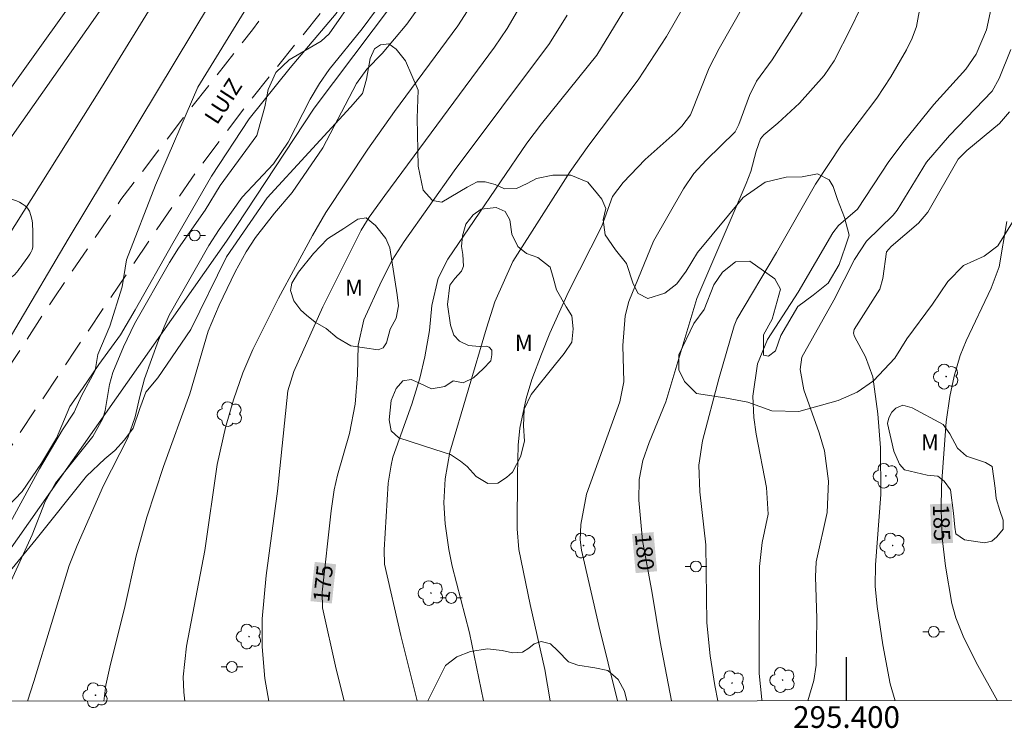
# Model space of a CAD drawing. Units: metres. Extents: x 295169 to 295684, y 1657726 to 1658291.
# Drawn here: x 295324 to 295415, y 1657729 to 1657794 of the extents above; entities that cross this region are included whole.
import ezdxf
from ezdxf.enums import TextEntityAlignment as Align

# ---------------------------------------------------------------- set-up
doc = ezdxf.new("R2010")
doc.units = ezdxf.units.M
doc.header["$MEASUREMENT"] = 0
doc.linetypes.add('HIDDEN', pattern=[0.375, 0.25, -0.125])
for name, color, linetype, lineweight in [('Articulacao', 7, 'Continuous', 18), ('Cerca', 8, 'Cerca', 20), ('Coordenadas', 7, 'Continuous', 9), ('Nao_Pavimentada_S_Mfio', 10, 'HIDDEN', 15), ('Poste', 7, 'Continuous', 9), ('Topon_Curvas_Mestras_Masc', 255, 'Continuous', 9), ('Topon_de_Vias', 7, 'Continuous', 9)]:
    doc.layers.add(name, color=color, linetype=linetype, lineweight=lineweight)
for name, color, linetype, lineweight, true_color in [('Arvores_Isoladas', 7, 'Continuous', 18, 0x00ff33), ('Curvas_Intermediarias', 7, 'Continuous', 9, 0x783c14), ('Curvas_Mestras', 7, 'Continuous', 20, 0x783c14), ('Topon_Curvas_Mestras', 7, 'Continuous', 9, 0x783c14), ('Topon_Vegetacao', 7, 'Continuous', 9, 0x00ff33), ('Vegetacao', 7, 'Orla8', 9, 0x00ff33)]:
    doc.layers.add(name, color=color, linetype=linetype, lineweight=lineweight, true_color=true_color)
doc.layers.add('Malha', color=7, linetype='Continuous')
doc.styles.add('Arial', font='arial.ttf', dxfattribs={"height": 1.5})
doc.styles.get("Standard").update_dxf_attribs({"font": 'arial.ttf'})
doc.linetypes.add('Cerca', pattern='A,10,0,["X",Standard,S=1,R=0,X=0,Y=-0.5],0.1', length=10.1)
doc.linetypes.add('Orla8', pattern='A,6,-0.5,["V",Standard,S=1,R=0,X=-0.5,Y=-1],-0.5,6,-0.5,["V",Standard,S=1,R=0,X=-0.5,Y=-1],-0.5', length=14)

# ---------------------------------------------------------------- blocks, each defined once
blk = doc.blocks.new('Arvore')
at = {"layer": 'Arvores_Isoladas'}
blk.add_lwpolyline([(-0.718, 0.493, 0.872324), (-0.722, -0.551, 0.862983), (0.284, -0.827, 0.900105), (0.89, 0.029, 0.863155), (0.262, 0.861, 0.882486)], format="xyb", close=True, dxfattribs=at)
blk.add_circle((0, 0), 0.0286, dxfattribs=at)
blk = doc.blocks.new('Poste')
at = {"layer": 'Poste'}
for points in [[(-0.5, 0), (-1, 0)], [(0.5, 0), (1, 0)]]:
    blk.add_lwpolyline(points, dxfattribs=at)
blk.add_lwpolyline([(0, 0.5, 1), (0, -0.5, 1)], format="xyb", close=True, dxfattribs=at)

msp = doc.modelspace()

# ---------------------------------------------------------------- linework, layer by layer
at = {"layer": 'Articulacao', "flags": 128}
msp.add_lwpolyline([(295185.17, 1658285.707), (295666.653, 1658285.908), (295666.872, 1657731.632), (295185.413, 1657731.431), (295185.17, 1658285.707)], close=True, dxfattribs=at)
at = {"layer": 'Cerca', "flags": 128}
msp.add_lwpolyline([(295408.426, 1658285.8), (295388.789, 1658235.767), (295381.346, 1658191.849), (295375.483, 1658162.097), (295374.823, 1658159.586), (295370.381, 1658135.047), (295367.03, 1658120.981), (295360.217, 1658088.838), (295357.526, 1658076.374), (295353.565, 1658061.028), (295348.493, 1658047.522), (295345.942, 1658037.968), (295345.652, 1658034.327), (295346.352, 1658030.636), (295348.683, 1658027.224), (295368.12, 1658013.949), (295393.861, 1657997.652), (295398.272, 1657993.821), (295401.484, 1657989.089), (295408.506, 1657976.504), (295412.108, 1657968.061), (295411.127, 1657963.269), (295410.047, 1657953.635), (295409.857, 1657944.501), (295409.437, 1657940.85), (295407.146, 1657930.846), (295405.485, 1657923.403), (295405.515, 1657917.361), (295407.846, 1657893.431), (295407.766, 1657889.83), (295407.316, 1657886.749), (295404.865, 1657881.417), (295399.693, 1657871.793), (295382.246, 1657842.271), (295374.263, 1657827.165), (295371.082, 1657820.933), (295366.95, 1657811.409), (295364.589, 1657806.217), (295361.668, 1657801.165), (295360.027, 1657798.194), (295350.914, 1657786.089), (295342.84, 1657773.844), (295320.492, 1657742.102), (295312.267, 1657731.484)], dxfattribs=at)
at = {"layer": 'Curvas_Intermediarias', "flags": 128}
for points, elevation in [([(295333.633, 1657772.138), (295336.288, 1657779.004), (295340.205, 1657788.028), (295349.244, 1657802.759), (295351.746, 1657809.5), (295352.943, 1657815.154), (295355.01, 1657824.939), (295357.73, 1657832.658), (295363.735, 1657839.594), (295369.066, 1657845.03), (295373.962, 1657850.031), (295378.423, 1657855.032), (295382.231, 1657860.903), (295387.671, 1657869.493)], 169), ([(295342.931, 1657806.898), (295331.314, 1657788.003), (295321.651, 1657772.653)], 167), ([(295316.159, 1657773.768), (295334.815, 1657800.297)], 166), ([(295366.535, 1657731.507), (295365.239, 1657737.79), (295363.649, 1657743.932), (295363.339, 1657745.453), (295363.008, 1657747.814), (295362.888, 1657749.765), (295363.008, 1657751.955), (295363.419, 1657754.416), (295366.8, 1657765.851), (295367.58, 1657768.272), (295369.241, 1657771.983), (295374.523, 1657780.257), (295376.254, 1657782.708), (295380.775, 1657788.71), (295383.406, 1657792.702), (295388.018, 1657800.755)], 177), ([(295362.568, 1657798.204), (295359.457, 1657793.832), (295357.186, 1657791.151), (295355.786, 1657789.69), (295354.835, 1657788.36), (295351.714, 1657782.447), (295348.903, 1657778.326), (295347.272, 1657776.435), (295345.511, 1657774.184), (295344.641, 1657772.874), (295343.641, 1657771.033), (295342.15, 1657767.972), (295341.15, 1657765.561), (295339.449, 1657759.789), (295337.018, 1657753.086), (295335.498, 1657748.444), (295334.497, 1657744.873), (295333.437, 1657740.021), (295332.136, 1657734.889), (295331.726, 1657732.958), (295331.525, 1657731.492)], 172), ([(295346.739, 1657731.498), (295346.362, 1657733.558), (295346.132, 1657736.479), (295346.142, 1657739.07), (295346.482, 1657743.052), (295347.552, 1657750.825), (295348.483, 1657760.069), (295349.053, 1657761.839), (295351.734, 1657767.792), (295355.255, 1657774.874), (295355.996, 1657776.055), (295357.446, 1657778.066), (295367.54, 1657791.721), (295368.701, 1657793.442), (295371.612, 1657798.424)], 174), ([(295360.409, 1657731.504), (295358.917, 1657737.53), (295357.396, 1657744.102), (295357.366, 1657745.433), (295357.756, 1657751.575), (295358.006, 1657753.236), (295358.186, 1657753.956), (295359.917, 1657758.828), (295360.647, 1657761.219), (295361.128, 1657763.19), (295361.538, 1657765.631), (295361.768, 1657767.912), (295362.358, 1657770.453), (295363.228, 1657772.193), (295370.511, 1657782.878), (295371.862, 1657784.668), (295376.964, 1657790.971), (295380.995, 1657797.603)], 176), ([(295372.667, 1657731.509), (295372.172, 1657734.408), (295370.831, 1657740.401), (295369.801, 1657745.453), (295369.631, 1657747.344), (295369.651, 1657752.346), (295369.741, 1657755.067), (295369.891, 1657756.617), (295370.451, 1657759.348), (295370.992, 1657761.119), (295371.862, 1657763.43), (295372.642, 1657765.381), (295374.373, 1657769.192), (295377.444, 1657775.235), (295378.434, 1657777.966), (295379.395, 1657779.256), (295381.426, 1657781.387), (295384.207, 1657783.818), (295384.817, 1657784.448), (295385.617, 1657785.489), (295387.328, 1657789.81), (295388.248, 1657791.611), (295391.68, 1657797.603)], 178), ([(295341.354, 1657795.8), (295328.232, 1657774.029), (295318.577, 1657757.7)], 168), ([(295365.619, 1657795.943), (295364.179, 1657793.672), (295358.327, 1657785.789), (295355.856, 1657782.327), (295352.004, 1657776.495), (295350.754, 1657774.384), (295347.632, 1657768.612), (295345.261, 1657763.86), (295344.341, 1657761.729), (295343.491, 1657759.228), (295342.76, 1657756.677), (295341.97, 1657753.286), (295340.83, 1657745.353), (295339.159, 1657736.539), (295338.849, 1657733.718), (295338.909, 1657732.308), (295338.998, 1657731.495)], 173), ([(295388.136, 1657731.516), (295387.858, 1657732.928), (295387.438, 1657735.659), (295387.128, 1657738.71), (295387.028, 1657745.873), (295386.478, 1657750.775), (295386.388, 1657753.206), (295386.728, 1657755.467), (295388.228, 1657761.179), (295389.629, 1657766.051), (295389.879, 1657766.681), (295393.55, 1657772.814), (295397.122, 1657779.116), (295399.533, 1657782.728), (295402.774, 1657787.039), (295404.085, 1657789), (295405.535, 1657791.491), (295406.055, 1657792.541), (295406.436, 1657793.632), (295406.846, 1657795.813)], 181), ([(295392.231, 1657731.517), (295392.2, 1657731.637), (295391.95, 1657734.028), (295391.96, 1657743.892), (295392.23, 1657746.103), (295392.76, 1657748.694), (295392.62, 1657751.165), (295391.66, 1657756.087), (295391.44, 1657757.618), (295391.37, 1657759.588), (295391.78, 1657762.55), (295392.72, 1657764.81), (295395.541, 1657769.162), (295398.732, 1657774.614), (295399.243, 1657775.295), (295400.993, 1657776.795), (295403.905, 1657781.177), (295405.315, 1657783.078), (295408.056, 1657786.439), (295410.987, 1657789.69), (295411.938, 1657791.071), (295412.888, 1657793.322), (295413.428, 1657795.743)], 182), ([(295324.486, 1657731.489), (295325.093, 1657733.288), (295328.335, 1657743.992), (295329.065, 1657745.813), (295331.506, 1657751.345), (295333.737, 1657755.747), (295334.417, 1657757.688), (295334.837, 1657759.548), (295335.287, 1657761.159), (295336.578, 1657764.73), (295337.548, 1657767.051), (295341.22, 1657773.454), (295342.16, 1657774.914), (295344.281, 1657777.916), (295347.162, 1657780.967), (295348.513, 1657782.978), (295350.563, 1657786.939), (295351.414, 1657788.36), (295352.314, 1657789.67), (295355.335, 1657793.422), (295356.656, 1657795.203)], 171), ([(295378.897, 1657731.512), (295377.154, 1657738.46), (295375.563, 1657745.393), (295375.443, 1657746.343), (295375.513, 1657747.754), (295376.024, 1657750.535), (295379.095, 1657759.058), (295379.455, 1657760.889), (295379.375, 1657764.25), (295379.585, 1657766.971), (295379.925, 1657768.282), (295382.196, 1657773.864), (295384.957, 1657778.676), (295385.907, 1657780.077), (295387.058, 1657781.327), (295389.729, 1657783.938), (295390.069, 1657784.608), (295391.049, 1657787.269), (295391.69, 1657788.59), (295393.15, 1657790.541), (295395.911, 1657794.912)], 179), ([(295415.139, 1657791.511), (295414.069, 1657788.83), (295413.428, 1657787.67), (295409.487, 1657783.588), (295407.376, 1657781.127), (295404.665, 1657776.695), (295404.305, 1657776.245), (295401.824, 1657773.864), (295400.733, 1657772.153), (295398.833, 1657768.412), (295395.861, 1657763.18), (295395.731, 1657762.019), (295396.051, 1657760.169), (295397.472, 1657756.207), (295397.962, 1657754.546), (295398.332, 1657751.735), (295398.202, 1657748.854), (295397.202, 1657744.322), (295397.132, 1657742.922), (295397.252, 1657739.11), (295397.182, 1657734.809), (295396.982, 1657733.378), (295396.422, 1657731.527), (295396.421, 1657731.519)], 183), ([(295404.475, 1657731.522), (295404.005, 1657733.068), (295403.334, 1657736.659), (295402.814, 1657740.191), (295402.624, 1657742.082), (295402.664, 1657744.042), (295403.144, 1657750.515), (295403.124, 1657754.817), (295402.884, 1657757.938), (295402.424, 1657761.359), (295401.754, 1657763.21), (295400.723, 1657765.061), (295400.653, 1657765.381), (295400.693, 1657765.711), (295403.064, 1657769.442), (295403.354, 1657770.423), (295403.684, 1657772.864), (295404.125, 1657773.364), (295406.616, 1657775.505), (295407.496, 1657776.515), (295410.297, 1657781.407), (295411.077, 1657782.217), (295414.099, 1657784.698), (295415.009, 1657785.769)], 184), ([(295333.633, 1657772.138), (295333.227, 1657769.642), (295332.076, 1657766.031), (295330.976, 1657763.42), (295330.726, 1657761.949), (295329.465, 1657759.618), (295328.785, 1657758.098), (295327.734, 1657756.477), (295325.604, 1657752.876), (295322.352, 1657746.903), (295320.522, 1657743.932), (295318.471, 1657741.471), (295317.6, 1657740.031), (295316.18, 1657737.34), (295315.099, 1657735.579), (295312.373, 1657731.484)], 169)]:
    msp.add_lwpolyline(points, dxfattribs=dict(at, elevation=elevation))
at = {"layer": 'Curvas_Mestras', "flags": 128}
for points, elevation in [([(295313.59, 1657774.883), (295329.271, 1657796.788)], 165), ([(295354.785, 1657796.543), (295352.294, 1657792.952), (295351.564, 1657792.271), (295348.623, 1657790.541), (295347.372, 1657789.39), (295346.692, 1657787.83), (295346.372, 1657786.239), (295345.632, 1657783.598), (295342.26, 1657778.986), (295340.88, 1657776.695), (295338.409, 1657773.194), (295337.598, 1657771.883), (295334.357, 1657766.231), (295333.337, 1657764.13), (295332.346, 1657761.759), (295332.046, 1657760.639), (295331.656, 1657758.248), (295331.446, 1657757.518), (295330.526, 1657755.867), (295327.074, 1657751.575), (295326.114, 1657749.885), (295324.913, 1657746.813), (295322.802, 1657742.172)], 170), ([(295374.243, 1657794.662), (295372.602, 1657792.071), (295363.839, 1657780.337), (295359.207, 1657773.824), (295358.106, 1657772.113), (295357.126, 1657770.183), (295355.505, 1657766.611), (295354.975, 1657764.28), (295354.925, 1657761.549), (295354.695, 1657758.828), (295354.175, 1657756.137), (295353.084, 1657752.286), (295352.774, 1657750.935), (295352.474, 1657749.014), (295351.654, 1657741.511), (295351.684, 1657740.091), (295352.934, 1657734.439), (295353.698, 1657731.501)], 175), ([(295383.849, 1657731.514), (295382.806, 1657736.949), (295382.086, 1657741.441), (295381.186, 1657746.293), (295380.845, 1657749.995), (295380.895, 1657751.915), (295381.216, 1657753.646), (295381.806, 1657755.317), (295383.336, 1657759.058), (295386.208, 1657768.582), (295390.759, 1657779.166), (295391.159, 1657780.257), (295391.66, 1657782.147), (295392.06, 1657783.268), (295392.37, 1657783.648), (295393.67, 1657784.728), (295395.661, 1657786.559), (295397.942, 1657789.1), (295398.843, 1657790.461), (295400.433, 1657793.532), (295401.243, 1657795.263)], 180), ([(295413.919, 1657731.526), (295411.948, 1657735.059), (295410.757, 1657737.47), (295410.077, 1657739.16), (295409.717, 1657740.481), (295409.127, 1657743.932), (295408.806, 1657746.513), (295408.716, 1657749.114), (295408.736, 1657751.335), (295409.177, 1657757.197), (295409.507, 1657759.558), (295409.917, 1657761.409), (295410.457, 1657763.31), (295411.017, 1657764.67), (295413.338, 1657769.512), (295414.079, 1657771.493), (295414.769, 1657775.675)], 185)]:
    msp.add_lwpolyline(points, dxfattribs=dict(at, elevation=elevation))
at = {"layer": 'Malha', "flags": 128}
msp.add_lwpolyline([(295400, 1657731.521), (295400, 1657735.521)], dxfattribs=at)
at = {"layer": 'Nao_Pavimentada_S_Mfio', "ltscale": 10, "flags": 128}
for points in [[(295306.876, 1657731.482), (295308.295, 1657733.262), (295310.582, 1657736.352), (295328.893, 1657763.827), (295339.635, 1657779.664), (295344.912, 1657786.68), (295355.405, 1657799.723), (295358.943, 1657804.877), (295361.241, 1657809.037), (295365.152, 1657818.477), (295376.45, 1657840.771), (295382.286, 1657849.713), (295399.111, 1657879.026), (295400.539, 1657882.006), (295401.098, 1657884.304), (295401.47, 1657888.527), (295400.473, 1657912.186), (295400.472, 1657920.072), (295400.596, 1657923.612), (295401.154, 1657926.841), (295405.002, 1657939.012), (295405.996, 1657943.669), (295406.306, 1657947.395), (295407.173, 1657960.622), (295407.51, 1657962.966), (295408.017, 1657964.107), (295408.968, 1657964.424), (295409.855, 1657964.234), (295410.997, 1657963.6), (295411.163, 1657963.441), (295411.984, 1657967.458), (295411.566, 1657967.911), (295408.656, 1657970.853), (295405.924, 1657973.438), (295404.638, 1657974.965), (295402.175, 1657980.036), (295398.117, 1657986.7), (295396.337, 1657989.12), (295394.602, 1657991.199), (295392.937, 1657992.7), (295372.781, 1658007.408), (295353.76, 1658019.557), (295350.776, 1658021.463), (295348.247, 1658023.441), (295346.196, 1658025.489), (295344.221, 1658027.689), (295343.885, 1658028.239), (295342.895, 1658030.626), (295342.546, 1658033.769), (295342.603, 1658036.505), (295343.069, 1658039.648), (295344.29, 1658043.433), (295352.438, 1658069.515), (295354.299, 1658076.908), (295359.594, 1658102.873), (295361.281, 1658110.441), (295365.704, 1658127.79), (295370.707, 1658153.406), (295377.223, 1658183.8), (295384.099, 1658222.431), (295385.592, 1658229.386), (295387.297, 1658238.265), (295388.468, 1658245.112), (295390.175, 1658250.889), (295392.955, 1658257.71), (295398.595, 1658268.106), (295401.508, 1658275.201), (295403.089, 1658279.664), (295404.235, 1658283.653), (295404.767, 1658285.799)], [(295300.387, 1657731.479), (295302.937, 1657734.036), (295306.902, 1657738.416), (295311.39, 1657745.052), (295315.906, 1657752.153), (295320.78, 1657759.211), (295326.946, 1657768.638), (295333.111, 1657777.681), (295338.999, 1657785.4), (295345.244, 1657793.322), (295351.763, 1657802.183), (295355.976, 1657808.909), (295359.407, 1657815.859), (295361.354, 1657820.113)]]:
    msp.add_lwpolyline(points, dxfattribs=at)
at = {"layer": 'Topon_Curvas_Mestras_Masc'}
for points in [[(295407.697, 1657749.621, 185), (295407.823, 1657745.987, 185), (295409.679, 1657749.689, 185), (295409.804, 1657746.056, 185)], [(295380.226, 1657746.876, 180), (295380.558, 1657743.272, 180), (295382.201, 1657747.058, 180), (295382.532, 1657743.454, 180)], [(295352.548, 1657740.482, 175), (295352.943, 1657744.096, 175), (295350.578, 1657740.698, 175), (295350.973, 1657744.312, 175)]]:
    msp.add_solid(points, dxfattribs=at)
at = {"layer": 'Vegetacao', "flags": 128}
for points in [[(295471.708, 1657794.706), (295472.721, 1657795.526), (295471.473, 1657799.585), (295471.797, 1657800.451), (295472.825, 1657800.94), (295474.177, 1657802.834), (295474.988, 1657803.972), (295475.202, 1657806.787), (295476.28, 1657813.608), (295474.98, 1657814.906), (295473.626, 1657815.934), (295472.488, 1657817.394), (295471.999, 1657819.938), (295470.264, 1657823.13), (295469.993, 1657824.375), (295469.397, 1657825.944), (295468.313, 1657827.513), (295467.445, 1657829.191), (295467.119, 1657831.356), (295466.74, 1657832.005), (295466.144, 1657832.383), (295465.44, 1657832.112), (295465.117, 1657830.542), (295464.848, 1657828.051), (295464.308, 1657826.482), (295464.309, 1657824.858), (295465.013, 1657824.047), (295466.259, 1657823.127), (295467.179, 1657822.857), (295467.397, 1657822.045), (295467.506, 1657819.88), (295466.642, 1657817.931), (295465.993, 1657817.173), (295463.504, 1657816.305), (295462.204, 1657817.062), (295461.121, 1657818.197), (295459.983, 1657819.117), (295458.738, 1657819.441), (295458.197, 1657819.657), (295457.061, 1657818.032), (295455.982, 1657813.159), (295455.333, 1657811.806), (295454.792, 1657811.589), (295453.656, 1657811.48), (295452.573, 1657811.75), (295451.112, 1657811.695), (295449.65, 1657811.64), (295448.351, 1657811.909), (295447.538, 1657812.45), (295445.752, 1657813.586), (295444.342, 1657815.966), (295443.205, 1657817.589), (295442.338, 1657818.237), (295441.147, 1657818.399), (295439.307, 1657817.532), (295438.549, 1657818.397), (295437.898, 1657821.374), (295438.059, 1657822.457), (295438.437, 1657822.836), (295439.735, 1657823.649), (295440.819, 1657823.216), (295441.794, 1657822.026), (295442.606, 1657820.89), (295443.473, 1657820.728), (295444.88, 1657821.055), (295448.992, 1657822.898), (295451.103, 1657823.278), (295453.16, 1657823.713), (295454.404, 1657824.58), (295454.512, 1657825.337), (295453.699, 1657826.691), (295451.966, 1657827.447), (295449.854, 1657827.878), (295448.231, 1657827.606), (295447.095, 1657826.307), (295445.959, 1657825.493), (295444.606, 1657825.438), (295443.415, 1657826.088), (295441.682, 1657827.385), (295439.404, 1657833.121), (295438.807, 1657835.61), (295438.889, 1657839.036), (295437.534, 1657840.485), (295435.698, 1657841.934), (295433.087, 1657842.511), (295431.057, 1657842.607), (295427.165, 1657840.38), (295425.407, 1657839.525), (295423.448, 1657838.467), (295422.292, 1657837.562), (295420.936, 1657836.607), (295419.982, 1657836.254), (295418.875, 1657836.304), (295416.663, 1657836.403), (295413.397, 1657835.394), (295412.594, 1657834.791), (295412.545, 1657833.534), (295413.802, 1657831.173), (295415.513, 1657828.862), (295416.872, 1657826.501), (295417.023, 1657825.143), (295416.873, 1657824.189), (295416.372, 1657822.781), (295416.071, 1657821.625), (295416.575, 1657820.268), (295417.782, 1657819.213), (295419.14, 1657818.209), (295421.957, 1657814.793), (295422.21, 1657812.23), (295422.011, 1657809.867), (295421.057, 1657808.46), (295419.349, 1657807.553), (295417.691, 1657806.447), (295416.938, 1657805.541), (295416.637, 1657804.284), (295416.99, 1657803.028), (295419.203, 1657801.17), (295420.812, 1657799.965), (295422.472, 1657798.66), (295422.824, 1657798.056), (295423.278, 1657796.499), (295423.279, 1657795.342), (295422.727, 1657794.186), (295421.673, 1657791.773), (295421.423, 1657790.114), (295421.072, 1657788.656), (295420.47, 1657786.947), (295420.069, 1657785.438), (295418.663, 1657783.427), (295417.609, 1657782.471), (295416.704, 1657781.063), (295415.902, 1657778.65), (295415.452, 1657775.835), (295413.946, 1657773.422), (295412.69, 1657772.465), (295410.781, 1657771.609), (295409.324, 1657770.15), (295407.919, 1657768.039), (295405.559, 1657764.87), (295404.454, 1657763.061), (295402.496, 1657760.998), (295400.988, 1657759.941), (295399.229, 1657759.186), (295395.612, 1657758.178), (295393.098, 1657758.227), (295390.886, 1657759.029), (295388.775, 1657759.429), (295386.161, 1657759.829), (295385.055, 1657760.935), (295384.551, 1657761.99), (295384.55, 1657763.397), (295385.905, 1657766.263), (295386.858, 1657767.57), (295387.762, 1657769.833), (295388.565, 1657770.99), (295389.771, 1657771.946), (295391.077, 1657771.997), (295393.391, 1657770.391), (295393.894, 1657769.436), (295393.142, 1657766.671), (295392.34, 1657765.212), (295392.341, 1657763.353), (295392.793, 1657763.253), (295393.446, 1657763.756), (295393.947, 1657765.163), (295395.504, 1657767.829), (295396.91, 1657768.885), (295398.317, 1657769.991), (295399.32, 1657771.701), (295399.873, 1657773.311), (295400.224, 1657774.416), (295399.821, 1657776.025), (295399.165, 1657777.682), (295398.762, 1657778.889), (295398.41, 1657779.491), (295397.305, 1657780.043), (295395.897, 1657779.791), (295394.439, 1657779.74), (295392.48, 1657779.286), (295390.47, 1657777.877), (295386.252, 1657772.797), (295385.198, 1657771.088), (295384.344, 1657769.931), (295383.239, 1657769.076), (295381.681, 1657768.572), (295380.776, 1657769.024), (295380.323, 1657769.928), (295379.719, 1657771.787), (295378.712, 1657773.044), (295377.756, 1657774.45), (295377.554, 1657775.807), (295377.805, 1657776.862), (295377.452, 1657777.716), (295377.05, 1657778.219), (295376.144, 1657779.274), (295374.586, 1657779.926), (295372.927, 1657779.925), (295371.419, 1657779.622), (295370.565, 1657779.169), (295369.561, 1657778.716), (295368.454, 1657778.665), (295367.6, 1657779.067), (295366.694, 1657779.317), (295365.941, 1657779.317), (295365.037, 1657778.813), (295362.675, 1657777.454), (295361.821, 1657777.604), (295360.965, 1657778.559), (295360.511, 1657780.771), (295360.408, 1657785.193), (295360.506, 1657787.756), (295359.349, 1657790.47), (295358.493, 1657791.525), (295357.789, 1657792.027), (295357.035, 1657791.926), (295356.482, 1657791.574), (295356.081, 1657790.669), (295355.731, 1657788.759), (295355.38, 1657787.451), (295354.275, 1657786.194), (295346.591, 1657777.844), (295342.825, 1657772.413), (295339.564, 1657765.727), (295336.501, 1657761.251), (295335.396, 1657759.943), (295334.844, 1657758.435), (295334.243, 1657756.625), (295333.438, 1657755.569), (295332.535, 1657754.562), (295331.631, 1657753.808), (295329.923, 1657752.198), (295325.303, 1657746.415), (295318.473, 1657738.117), (295316.666, 1657735.401), (295315.712, 1657733.842), (295314.608, 1657732.333), (295313.815, 1657731.485)], [(295310.733, 1657731.483), (295312.546, 1657733.237), (295313.752, 1657734.745), (295314.153, 1657735.801), (295314.302, 1657737.762), (295314.452, 1657739.068), (295315.305, 1657740.376), (295319.071, 1657745.657), (295323.993, 1657750.787), (295325.8, 1657753.402), (295327.156, 1657755.715), (295328.41, 1657758.631), (295329.565, 1657760.291), (295331.071, 1657762.503), (295333.08, 1657765.218), (295334.435, 1657767.531), (295337.899, 1657773.667), (295341.463, 1657779.851), (295344.927, 1657785.131), (295348.693, 1657789.808), (295352.962, 1657794.838), (295356.325, 1657800.57), (295358.347, 1657804.008)], [(295294.631, 1657755.478), (295294.704, 1657755.533), (295294.906, 1657755.607), (295295.052, 1657755.753), (295295.272, 1657755.772), (295295.474, 1657755.808), (295295.676, 1657755.845), (295295.896, 1657755.863), (295296.116, 1657755.882), (295296.354, 1657755.9), (295296.592, 1657755.973), (295296.794, 1657756.083), (295296.977, 1657756.193), (295297.161, 1657756.322), (295297.325, 1657756.432), (295297.527, 1657756.56), (295297.692, 1657756.67), (295297.839, 1657756.799), (295297.967, 1657756.964), (295298.095, 1657757.129), (295298.205, 1657757.385), (295298.279, 1657757.624), (295298.352, 1657757.88), (295298.444, 1657758.1), (295298.59, 1657758.339), (295298.829, 1657758.449), (295299.03, 1657758.559), (295299.159, 1657758.779), (295299.305, 1657759.035), (295299.452, 1657759.292), (295299.58, 1657759.494), (295299.727, 1657759.659), (295299.947, 1657759.86), (295300.093, 1657760.062), (295300.258, 1657760.356), (295300.423, 1657760.649), (295300.588, 1657760.924), (295300.772, 1657761.181), (295300.973, 1657761.364), (295301.175, 1657761.474), (295301.395, 1657761.511), (295301.597, 1657761.529), (295301.817, 1657761.621), (295302.037, 1657761.822), (295302.238, 1657762.061), (295302.458, 1657762.262), (295302.678, 1657762.427), (295302.898, 1657762.556), (295303.1, 1657762.648), (295303.32, 1657762.739), (295303.54, 1657762.849), (295303.741, 1657762.959), (295303.961, 1657763.088), (295304.163, 1657763.216), (295304.383, 1657763.344), (295304.585, 1657763.454), (295304.805, 1657763.546), (295305.025, 1657763.619), (295305.245, 1657763.638), (295305.483, 1657763.656), (295305.703, 1657763.638), (295305.941, 1657763.675), (295306.198, 1657763.766), (295306.436, 1657763.895), (295306.711, 1657764.023), (295306.986, 1657764.133), (295307.28, 1657764.188), (295307.591, 1657764.206), (295307.921, 1657764.206), (295308.288, 1657764.207), (295308.49, 1657764.207), (295308.691, 1657764.207), (295308.893, 1657764.207), (295309.095, 1657764.207), (295309.315, 1657764.207), (295309.535, 1657764.207), (295309.755, 1657764.207), (295309.975, 1657764.207), (295310.195, 1657764.207), (295310.433, 1657764.207), (295310.653, 1657764.207), (295310.891, 1657764.188), (295311.13, 1657764.189), (295311.368, 1657764.17), (295311.606, 1657764.152), (295311.845, 1657764.134), (295312.083, 1657764.134), (295312.321, 1657764.115), (295312.56, 1657764.115), (295312.816, 1657764.097), (295313.055, 1657764.097), (295313.293, 1657764.097), (295313.513, 1657764.097), (295313.751, 1657764.097), (295313.99, 1657764.097), (295314.228, 1657764.097), (295314.448, 1657764.097), (295314.686, 1657764.097), (295314.906, 1657764.097), (295315.126, 1657764.097), (295315.328, 1657764.116), (295315.548, 1657764.152), (295315.75, 1657764.189), (295315.951, 1657764.244), (295316.153, 1657764.299), (295316.538, 1657764.427), (295316.923, 1657764.538), (295317.106, 1657764.611), (295317.436, 1657764.794), (295317.601, 1657764.923), (295317.766, 1657765.069), (295317.913, 1657765.234), (295318.078, 1657765.399), (295318.224, 1657765.564), (295318.371, 1657765.748), (295318.499, 1657765.913), (295318.774, 1657766.243), (295319.049, 1657766.499), (295319.343, 1657766.701), (295319.636, 1657766.866), (295319.948, 1657767.031), (295320.278, 1657767.233), (295320.443, 1657767.361), (295320.608, 1657767.526), (295320.773, 1657767.71), (295320.937, 1657767.948), (295321.102, 1657768.186), (295321.249, 1657768.461), (295321.414, 1657768.736), (295321.561, 1657769.011), (295321.726, 1657769.286), (295321.872, 1657769.525), (295322.037, 1657769.781), (295322.184, 1657769.965), (295322.514, 1657770.277), (295322.679, 1657770.405), (295322.991, 1657770.533), (295323.155, 1657770.643), (295323.32, 1657770.772), (295323.467, 1657770.955), (295323.632, 1657771.138), (295323.76, 1657771.322), (295323.907, 1657771.523), (295324.035, 1657771.707), (295324.292, 1657772.055), (295324.512, 1657772.385), (295324.695, 1657772.642), (295324.842, 1657772.862), (295324.934, 1657773.045), (295324.989, 1657773.32), (295324.988, 1657773.595), (295324.988, 1657773.962), (295324.988, 1657774.182), (295324.988, 1657774.42), (295324.988, 1657774.677), (295324.988, 1657774.952), (295324.97, 1657775.227), (295324.952, 1657775.502), (295324.915, 1657775.74), (295324.86, 1657775.997), (295324.805, 1657776.217), (295324.676, 1657776.602), (295324.493, 1657776.895), (295324.273, 1657777.115), (295324.016, 1657777.298), (295323.76, 1657777.445), (295323.485, 1657777.573), (295323.191, 1657777.665), (295322.898, 1657777.757), (295322.605, 1657777.812), (295322.33, 1657777.848), (295322.055, 1657777.867), (295321.798, 1657777.866), (295321.541, 1657777.866), (295321.285, 1657777.885), (295321.028, 1657777.885), (295320.753, 1657777.885), (295320.46, 1657777.885), (295320.166, 1657777.885), (295319.855, 1657777.866), (295319.561, 1657777.866), (295319.286, 1657777.83), (295318.993, 1657777.793), (295318.7, 1657777.738), (295318.388, 1657777.664), (295318.076, 1657777.591), (295317.783, 1657777.518), (295317.471, 1657777.408), (295317.16, 1657777.316), (295316.866, 1657777.224), (295316.555, 1657777.133), (295316.243, 1657777.022), (295315.931, 1657776.931), (295315.62, 1657776.839), (295315.308, 1657776.747), (295314.978, 1657776.674), (295314.666, 1657776.637), (295314.355, 1657776.619), (295314.043, 1657776.601), (295313.768, 1657776.601), (295313.493, 1657776.6), (295313.255, 1657776.637), (295313.035, 1657776.747), (295312.87, 1657776.93), (295312.723, 1657777.15), (295312.613, 1657777.389), (295312.576, 1657777.59), (295312.558, 1657777.81), (295312.54, 1657778.085), (295312.54, 1657778.434), (295312.54, 1657778.635), (295312.539, 1657778.874), (295312.539, 1657779.112), (295312.558, 1657779.369), (295312.576, 1657779.644), (295312.594, 1657779.919), (295312.631, 1657780.212), (295312.668, 1657780.469), (295312.723, 1657780.725), (295312.759, 1657780.945), (295312.814, 1657781.184), (295312.943, 1657781.532), (295313.071, 1657781.752), (295313.217, 1657782.027), (295313.291, 1657782.229), (295313.364, 1657782.43), (295313.437, 1657782.65), (295313.511, 1657782.87), (295313.584, 1657783.109), (295313.657, 1657783.347), (295313.731, 1657783.567), (295313.822, 1657783.787), (295313.914, 1657783.989), (295314.079, 1657784.374), (295314.17, 1657784.557), (295314.354, 1657784.851), (295314.537, 1657785.107), (295314.739, 1657785.364), (295314.922, 1657785.639), (295315.014, 1657785.822), (295315.105, 1657786.006), (295315.197, 1657786.244), (295315.307, 1657786.482), (295315.399, 1657786.739), (295315.49, 1657787.014), (295315.582, 1657787.289), (295315.692, 1657787.582), (295315.783, 1657787.876), (295315.875, 1657788.169), (295315.948, 1657788.462), (295316.022, 1657788.756), (295316.077, 1657789.031), (295316.15, 1657789.306), (295316.205, 1657789.544), (295316.278, 1657789.782), (295316.315, 1657790.002), (295316.37, 1657790.223), (295316.388, 1657790.424), (295316.443, 1657790.809), (295316.461, 1657791.011), (295316.48, 1657791.341), (295316.48, 1657791.634), (295316.48, 1657791.909), (295316.48, 1657792.166), (295316.48, 1657792.404), (295316.461, 1657792.624), (295316.406, 1657792.826), (295316.314, 1657793.009), (295316.186, 1657793.156), (295316.039, 1657793.302), (295315.856, 1657793.412), (295315.654, 1657793.504), (295315.416, 1657793.559), (295315.178, 1657793.577), (295314.921, 1657793.596), (295314.664, 1657793.596), (295314.389, 1657793.596), (295314.114, 1657793.596), (295313.839, 1657793.596), (295313.546, 1657793.596), (295313.271, 1657793.595), (295312.978, 1657793.577), (295312.703, 1657793.522), (295312.409, 1657793.467), (295312.134, 1657793.394), (295311.841, 1657793.302), (295311.548, 1657793.192), (295311.236, 1657793.064), (295310.924, 1657792.935), (295310.594, 1657792.77), (295310.265, 1657792.587), (295309.935, 1657792.367), (295309.77, 1657792.238), (295309.605, 1657792.11), (295309.44, 1657791.982), (295309.275, 1657791.835), (295309.11, 1657791.707), (295308.945, 1657791.56), (295308.78, 1657791.432), (295308.615, 1657791.285), (295308.45, 1657791.138), (295308.266, 1657790.973), (295308.101, 1657790.808), (295307.918, 1657790.643), (295307.753, 1657790.478), (295307.588, 1657790.313), (295307.423, 1657790.148), (295307.24, 1657789.983), (295307.075, 1657789.836), (295306.91, 1657789.69), (295306.745, 1657789.561), (295306.397, 1657789.305), (295306.232, 1657789.176), (295306.067, 1657789.066), (295305.883, 1657788.956), (295305.718, 1657788.828), (295305.535, 1657788.7), (295305.37, 1657788.553), (295305.205, 1657788.406), (295305.04, 1657788.241), (295304.857, 1657788.058), (295304.692, 1657787.856), (295304.527, 1657787.654), (295304.362, 1657787.453), (295304.178, 1657787.233), (295304.013, 1657787.013), (295303.849, 1657786.793), (295303.684, 1657786.591), (295303.5, 1657786.371), (295303.335, 1657786.169), (295303.17, 1657785.968), (295303.005, 1657785.784), (295302.822, 1657785.583), (295302.657, 1657785.399), (295302.474, 1657785.216), (295302.309, 1657785.032), (295302.125, 1657784.849), (295301.96, 1657784.684), (295301.777, 1657784.501), (295301.594, 1657784.336), (295301.411, 1657784.152), (295301.246, 1657783.987), (295301.062, 1657783.804), (295300.879, 1657783.621), (295300.696, 1657783.437), (295300.512, 1657783.272), (295300.329, 1657783.107), (295300.164, 1657782.961), (295299.797, 1657782.649), (295299.412, 1657782.337), (295299.211, 1657782.19), (295299.009, 1657782.025), (295298.807, 1657781.86), (295298.606, 1657781.677), (295298.386, 1657781.494), (295298.166, 1657781.31), (295297.946, 1657781.109), (295297.726, 1657780.889), (295297.488, 1657780.669), (295297.249, 1657780.449), (295297.011, 1657780.229), (295296.773, 1657779.99), (295296.516, 1657779.733), (295296.259, 1657779.495), (295296.003, 1657779.238), (295295.746, 1657779), (295295.471, 1657778.743), (295295.215, 1657778.505), (295294.94, 1657778.267), (295294.665, 1657778.047), (295294.39, 1657777.827), (295294.115, 1657777.625), (295293.821, 1657777.423), (295293.546, 1657777.24), (295293.253, 1657777.056), (295292.96, 1657776.891), (295292.666, 1657776.726), (295292.373, 1657776.561), (295292.08, 1657776.396), (295291.805, 1657776.25), (295291.511, 1657776.085), (295291.218, 1657775.938), (295290.925, 1657775.791), (295290.65, 1657775.663), (295290.357, 1657775.516), (295290.082, 1657775.388), (295289.788, 1657775.241), (295289.513, 1657775.113), (295289.22, 1657774.984), (295288.945, 1657774.874), (295288.67, 1657774.746), (295288.395, 1657774.636), (295288.102, 1657774.526), (295287.827, 1657774.416), (295287.552, 1657774.287), (295287.295, 1657774.196), (295287.02, 1657774.086), (295286.763, 1657773.976), (295286.507, 1657773.866), (295286.268, 1657773.774), (295286.012, 1657773.682), (295285.773, 1657773.59), (295285.517, 1657773.499), (295285.278, 1657773.407), (295285.022, 1657773.315), (295284.765, 1657773.242), (295284.508, 1657773.15), (295284.252, 1657773.077), (295283.995, 1657772.985), (295283.738, 1657772.912), (295283.464, 1657772.82), (295283.207, 1657772.747), (295282.95, 1657772.673), (295282.675, 1657772.6), (295282.4, 1657772.508), (295282.144, 1657772.435), (295281.887, 1657772.343), (295281.649, 1657772.27), (295281.41, 1657772.178), (295281.19, 1657772.087), (295280.97, 1657771.995), (295280.787, 1657771.903), (295280.585, 1657771.793), (295280.292, 1657771.61), (295280.054, 1657771.408), (295279.889, 1657771.225), (295279.834, 1657770.95), (295279.889, 1657770.748), (295280.035, 1657770.546), (295280.237, 1657770.326), (295280.494, 1657770.107), (295280.751, 1657769.868), (295281.026, 1657769.612), (295281.282, 1657769.318), (295281.521, 1657769.025), (295281.649, 1657768.86), (295281.759, 1657768.695), (295281.869, 1657768.53), (295281.961, 1657768.347), (295282.052, 1657768.163), (295282.126, 1657767.98), (295282.217, 1657767.778), (295282.291, 1657767.577), (295282.364, 1657767.375), (295282.419, 1657767.173), (295282.493, 1657766.953), (295282.548, 1657766.733), (295282.603, 1657766.513), (295282.639, 1657766.293), (295282.694, 1657766.073), (295282.731, 1657765.853), (295282.786, 1657765.615), (295282.823, 1657765.395), (295282.859, 1657765.175), (295282.878, 1657764.955), (295282.914, 1657764.717), (295282.933, 1657764.497), (295282.97, 1657764.277), (295282.988, 1657764.057), (295283.006, 1657763.818), (295283.025, 1657763.617), (295283.043, 1657763.397), (295283.043, 1657763.195), (295283.043, 1657762.993), (295283.043, 1657762.792), (295283.043, 1657762.407), (295283.025, 1657762.058), (295282.952, 1657761.692), (295282.842, 1657761.325), (295282.732, 1657760.977), (295282.585, 1657760.647), (295282.438, 1657760.353), (295282.255, 1657760.097), (295282.053, 1657759.858), (295281.833, 1657759.62), (295281.613, 1657759.345), (295281.485, 1657759.18), (295281.338, 1657758.997), (295281.192, 1657758.813), (295281.064, 1657758.612), (295280.917, 1657758.41), (295280.77, 1657758.208), (295280.624, 1657757.988), (295280.495, 1657757.786), (295280.349, 1657757.566), (295280.202, 1657757.365), (295280.037, 1657757.163), (295279.89, 1657756.98), (295279.744, 1657756.796), (295279.615, 1657756.631), (295279.34, 1657756.32), (295279.102, 1657756.045), (295278.864, 1657755.788), (295278.662, 1657755.531), (295278.497, 1657755.238), (295278.351, 1657754.945), (295278.259, 1657754.67), (295278.222, 1657754.45), (295278.259, 1657754.193), (295278.479, 1657754.083), (295278.681, 1657754.028), (295278.901, 1657753.973), (295279.139, 1657753.955), (295279.377, 1657753.936), (295279.634, 1657753.918), (295279.909, 1657753.9), (295280.166, 1657753.881), (295280.459, 1657753.863), (295280.752, 1657753.845), (295281.064, 1657753.845), (295281.394, 1657753.827), (295281.742, 1657753.827), (295282.072, 1657753.808), (295282.439, 1657753.808), (295282.806, 1657753.79), (295283.191, 1657753.79), (295283.392, 1657753.79), (295283.594, 1657753.79), (295283.979, 1657753.772), (295284.181, 1657753.772), (295284.382, 1657753.772), (295284.584, 1657753.772), (295284.786, 1657753.772), (295285.171, 1657753.772), (295285.537, 1657753.772), (295285.922, 1657753.772), (295286.307, 1657753.772), (295286.509, 1657753.772), (295286.711, 1657753.772), (295286.912, 1657753.772), (295287.114, 1657753.772), (295287.316, 1657753.772), (295287.517, 1657753.772), (295287.719, 1657753.791), (295287.921, 1657753.791), (295288.122, 1657753.809), (295288.306, 1657753.809), (295288.507, 1657753.827), (295288.709, 1657753.827), (295288.911, 1657753.846), (295289.112, 1657753.864), (295289.314, 1657753.883), (295289.516, 1657753.901), (295289.736, 1657753.938), (295289.956, 1657753.956), (295290.176, 1657753.974), (295290.377, 1657754.011), (295290.597, 1657754.048), (295290.817, 1657754.139), (295291.037, 1657754.231), (295291.257, 1657754.359), (295291.496, 1657754.488), (295291.716, 1657754.635), (295291.954, 1657754.8), (295292.174, 1657754.946), (295292.412, 1657755.093), (295292.632, 1657755.203), (295292.852, 1657755.331), (295293.054, 1657755.405), (295293.274, 1657755.478), (295293.787, 1657755.533), (295294.209, 1657755.551), (295294.356, 1657755.551), (295294.631, 1657755.478)], [(295361.393, 1657731.504), (295363.036, 1657734.778), (295364.078, 1657735.579), (295365.331, 1657736.067), (295366.897, 1657736.312), (295368.254, 1657736.139), (295369.193, 1657735.931), (295370.133, 1657736.001), (295370.724, 1657736.35), (295371.211, 1657736.767), (295371.838, 1657736.977), (295372.708, 1657736.768), (295373.369, 1657736.108), (295374.38, 1657735.1), (295375.215, 1657734.787), (295376.78, 1657734.544), (295377.999, 1657734.302), (295378.938, 1657733.468), (295379.532, 1657732.39), (295379.747, 1657731.512)]]:
    msp.add_lwpolyline(points, dxfattribs=at)
for points in [[(295363.719, 1657760.981), (295364.648, 1657760.796), (295365.622, 1657761.261), (295366.502, 1657762.096), (295367.198, 1657762.84), (295367.291, 1657763.396), (295367.29, 1657763.814), (295367.058, 1657764.092), (295366.78, 1657764.184), (295366.176, 1657764.138), (295365.156, 1657764.23), (295364.321, 1657764.646), (295363.809, 1657765.202), (295363.484, 1657766.131), (295363.204, 1657768.033), (295363.435, 1657769.796), (295363.898, 1657770.4), (295364.501, 1657771.096), (295364.687, 1657771.56), (295364.639, 1657772.626), (295364.5, 1657773.369), (295364.592, 1657774.343), (295364.916, 1657775.411), (295365.564, 1657776.293), (295366.306, 1657776.804), (295367.698, 1657776.944), (295368.533, 1657776.573), (295368.951, 1657775.832), (295369.138, 1657774.486), (295369.696, 1657773.373), (295370.485, 1657772.724), (295371.552, 1657772.353), (295372.667, 1657771.473), (295372.946, 1657770.499), (295373.271, 1657769.385), (295374.153, 1657767.809), (295374.665, 1657766.974), (295374.805, 1657765.768), (295374.667, 1657764.561), (295373.971, 1657763.494), (295373.044, 1657762.379), (295370.912, 1657759.733), (295370.264, 1657758.388), (295370.218, 1657756.856), (295370.312, 1657755.419), (295369.942, 1657753.98), (295369.2, 1657752.587), (295368.644, 1657752.076), (295367.856, 1657751.565), (295366.929, 1657751.518), (295365.86, 1657752.167), (295365.025, 1657753.095), (295364.422, 1657753.604), (295363.493, 1657754.207), (295362.055, 1657754.669), (295358.713, 1657755.735), (295358.016, 1657756.383), (295357.83, 1657757.404), (295358.014, 1657759.167), (295358.477, 1657760.281), (295359.08, 1657760.978), (295359.869, 1657761.117), (295360.565, 1657760.793), (295361.726, 1657760.237), (295362.978, 1657760.47)], [(295348.866, 1657769.97), (295349.469, 1657770.992), (295350.859, 1657772.709), (295352.158, 1657774.056), (295353.641, 1657775.031), (295354.94, 1657775.868), (295355.728, 1657776.007), (295356.564, 1657775.311), (295357.54, 1657774.106), (295357.911, 1657773.225), (295358.564, 1657768.911), (295358.704, 1657767.891), (295358.473, 1657766.776), (295357.917, 1657765.756), (295357.593, 1657764.502), (295357.269, 1657764.038), (295356.805, 1657763.852), (295354.299, 1657764.221), (295353.046, 1657764.963), (295352.025, 1657765.798), (295351.003, 1657766.4), (295350.214, 1657767.048), (295349.704, 1657767.512), (295349.054, 1657768.347), (295348.727, 1657769.321)], [(295409.847, 1657748.813), (295409.566, 1657750.947), (295409.009, 1657751.735), (295408.406, 1657752.198), (295407.432, 1657752.29), (295405.343, 1657752.8), (295404.879, 1657753.31), (295404.367, 1657754.515), (295403.762, 1657757.067), (295403.901, 1657757.577), (295404.179, 1657758.088), (295404.55, 1657758.46), (295405.2, 1657758.738), (295406.035, 1657758.507), (295408.912, 1657756.978), (295409.516, 1657756.097), (295410.214, 1657754.798), (295411.049, 1657754.056), (295411.977, 1657753.732), (295412.813, 1657753.455), (295413.416, 1657753.084), (295413.696, 1657751.089), (295413.789, 1657750.162), (295414.115, 1657749.048), (295414.44, 1657748.167), (295414.441, 1657747.331), (295413.838, 1657746.635), (295413.375, 1657746.217), (295412.725, 1657746.078), (295410.869, 1657746.355), (295410.08, 1657746.911), (295409.987, 1657747.513)]]:
    msp.add_lwpolyline(points, close=True, dxfattribs=at)

# ---------------------------------------------------------------- block references
at = {"layer": 'Arvores_Isoladas'}
for p in [(295409.184, 1657761.375), (295343.144, 1657757.921), (295403.627, 1657752.241), (295375.747, 1657745.815), (295404.249, 1657745.819), (295361.682, 1657741.437), (295344.917, 1657737.429), (295394.098, 1657733.429), (295389.44, 1657733.149), (295330.759, 1657732.025)]:
    msp.add_blockref('Arvore', p, dxfattribs=at)
at = {"layer": 'Poste'}
for p in [(295339.913, 1657774.376), (295386.117, 1657743.893), (295363.557, 1657740.989), (295408.038, 1657737.871), (295343.333, 1657734.634)]:
    msp.add_blockref('Poste', p, dxfattribs=at)

# ---------------------------------------------------------------- texts
at = {"layer": 'Coordenadas', "style": 'Arial'}
msp.add_text('295.400', height=2, dxfattribs=at).set_placement((295400, 1657731.021), align=Align.TOP_CENTER)
at = {"layer": 'Topon_Curvas_Mestras', "style": 'Arial'}
for s, rotation, p in [('185', 271.98252, (295408.758, 1657747.911, 185)), ('180', 275.25027, (295381.383, 1657745.229, 180)), ('175', 83.76044, (295351.743, 1657742.326, 175))]:
    msp.add_text(s, height=1.5, rotation=rotation, dxfattribs=at).set_placement(p, align=Align.MIDDLE_CENTER)
at = {"layer": 'Topon_de_Vias', "style": 'Arial'}
msp.add_text('LUIZ', height=1.5, rotation=57.03242, dxfattribs=at).set_placement((295341.962, 1657784.489))
at = {"layer": 'Topon_Vegetacao', "style": 'Arial'}
for p in [(295353.761, 1657768.82), (295369.421, 1657763.731), (295406.856, 1657754.576)]:
    msp.add_text('M', height=1.5, dxfattribs=at).set_placement(p)

doc.saveas('drawing.dxf')
